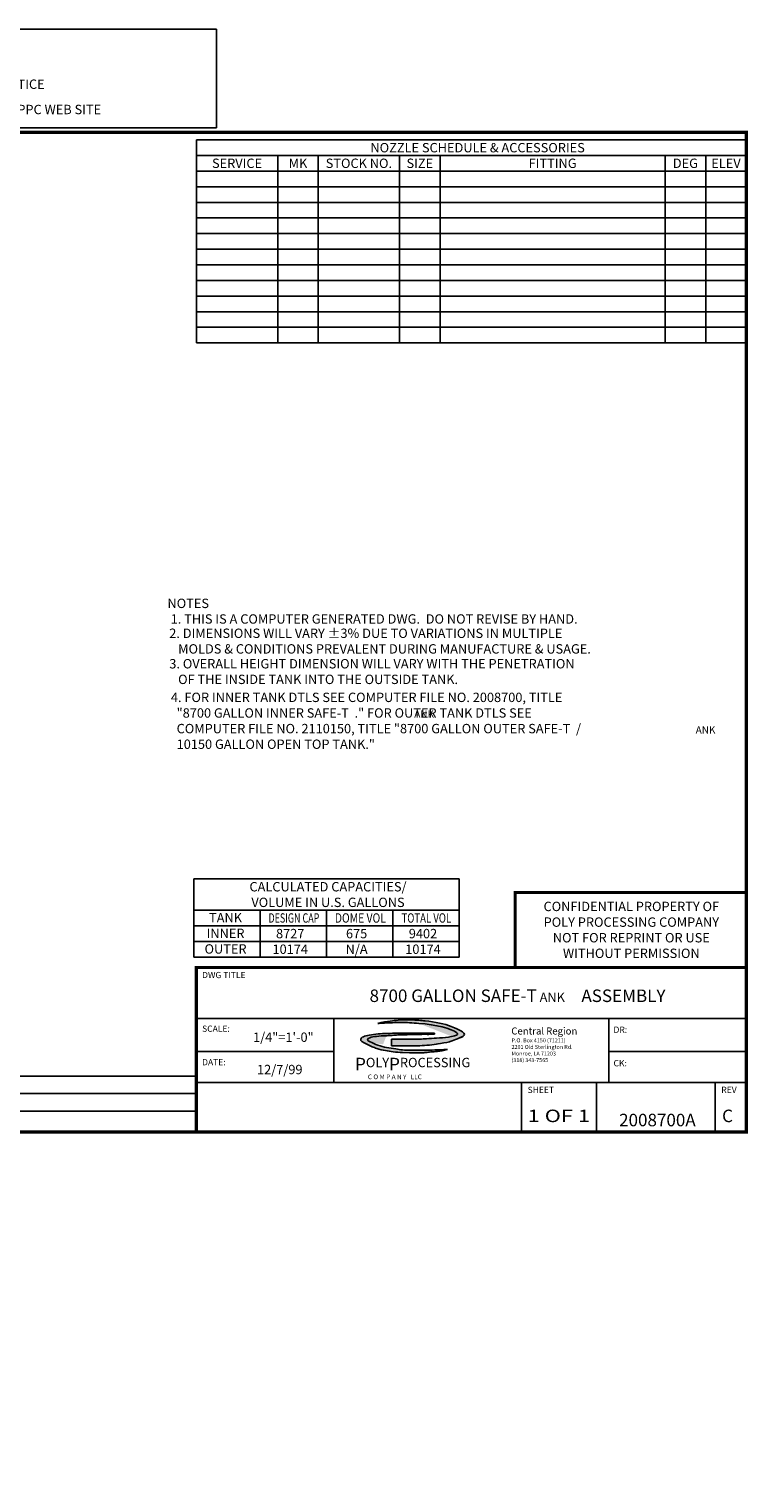
# Model space of a CAD drawing. Extents: x -1 to 739, y -168 to 530.
# Drawn here: x 394 to 739, y -168 to 530 of the extents above; entities that cross this region are included whole.
import ezdxf
from ezdxf.enums import TextEntityAlignment as Align

# ---------------------------------------------------------------- set-up
doc = ezdxf.new("R2010")
doc.units = 0
doc.header["$LTSCALE"] = 18
doc.header["$MEASUREMENT"] = 0
doc.linetypes.add('HIDDEN', pattern=[0.375, 0.25, -0.125])
doc.layers.get('0').update_dxf_attribs({"linetype": 'CONTINUOUS'})
for name, color, linetype in [('BORDER', 7, 'CONTINUOUS'), ('HATCH', 152, 'CONTINUOUS'), ('HIDDEN', 7, 'HIDDEN'), ('LEGEND', 7, 'CONTINUOUS'), ('NCC', 7, 'CONTINUOUS')]:
    doc.layers.add(name, color=color, linetype=linetype)
doc.styles.get("Standard").update_dxf_attribs({"font": 'TXT', "height": 4.5})
doc.styles.add('UNIV', font='ARIALBD.TTF')

# ---------------------------------------------------------------- blocks, each defined once
blk = doc.blocks.new('BORDER')
for p, q in [((1, 1), (0, 1)), ((0, 1), (0, 0)), ((1, 0), (1, 1)), ((0, 0), (1, 0))]:
    blk.add_line(p, q)
blk = doc.blocks.new('P')
for s, insert, char_height, width, attachment_point in [('\\fVerdana|b1|i0|c0|p34;\\C152;P\\fTechnicBold|b0|i0|c2|p2;\\H0.0938;OLY\\fVerdana|b0|i0|c0|p34;\\H0.125;\\C256;P\\fTechnicLite|b0|i0|c2|p2;\\H0.0938;ROCESSING', (-0.003, 0.137), 0.125, 1.17188, 2), ('C O M P A N Y   LLC', (-0.451, -0.03), 0.04688, 1.25, 1)]:
    blk.add_mtext(s, dxfattribs=dict(insert=insert, char_height=char_height, width=width, attachment_point=attachment_point))
blk = doc.blocks.new('BLKCON')
at = {"layer": 'LEGEND', "const_width": 0.0325}
blk.add_lwpolyline([(-2.312, 0.75), (0, 0.75), (0, 0), (-2.312, 0)], close=True, dxfattribs=at)
at = {"layer": 'LEGEND'}
for s, p in [('CONFIDENTIAL PROPERTY OF', (-1.15, 0.564)), ('POLY PROCESSING COMPANY', (-1.15, 0.407)), ('NOT FOR REPRINT OR USE', (-1.15, 0.251)), ('WITHOUT PERMISSION', (-1.15, 0.095))]:
    blk.add_text(s, height=0.09375, dxfattribs=at).set_placement(p, align=Align.CENTER)
blk = doc.blocks.new('ACCBOX')
for p, q in [((-4.6875, -0.15625), (-4.6875, -2.03125)), ((-4.28125, -2.03125), (-4.28125, -0.15625)), ((-3.46875, -0.15625), (-3.46875, -2.03125)), ((-3.0625, -2.03125), (-3.0625, -0.15625)), ((-0.8125, -0.15625), (-0.8125, -2.03125)), ((-0.40625, -0.15625), (-0.40625, -2.03125))]:
    blk.add_line(p, q)
at = {"layer": 'LEGEND'}
for p, q in [((0, 0), (-5.5, 0)), ((0, 0), (0, -2.03125)), ((-5.5, -2.03125), (-5.5, 0)), ((0, -0.15625), (-5.5, -0.15625)), ((0, -0.3125), (-5.5, -0.3125)), ((0, -0.46875), (-5.5, -0.46875)), ((0, -0.625), (-5.5, -0.625)), ((0, -0.78125), (-5.5, -0.78125)), ((0, -0.9375), (-5.5, -0.9375)), ((0, -1.09375), (-5.5, -1.09375)), ((0, -1.25), (-5.5, -1.25)), ((0, -1.40625), (-5.5, -1.40625)), ((0, -1.5625), (-5.5, -1.5625)), ((0, -1.71875), (-5.5, -1.71875)), ((0, -1.875), (-5.5, -1.875)), ((0, -2.03125), (-5.5, -2.03125))]:
    blk.add_line(p, q, dxfattribs=at)
for s, p in [('NOZZLE SCHEDULE & ACCESSORIES', (-2.6875, -0.125)), ('SERVICE', (-5.09375, -0.28125)), ('MK', (-4.484375, -0.28125)), ('STOCK NO.', (-3.875, -0.28125)), ('SIZE', (-3.265625, -0.28125)), ('FITTING', (-1.9375, -0.28125)), ('DEG', (-0.609375, -0.28125)), ('ELEV', (-0.203125, -0.28125))]:
    blk.add_text(s, height=0.09375, dxfattribs=at).set_placement(p, align=Align.CENTER)
blk = doc.blocks.new('NEWNCCBLK')
at = {"layer": 'LEGEND'}
for p, q in [((-3.25, -1.137), (0, -1.137)), ((-3.25, -1.137), (-3.25, -2.125)), ((0, -1.137), (3.25, -1.137)), ((3.25, -2.125), (3.25, -1.137)), ((0, -2.125), (-3.25, -2.125)), ((0, -2.125), (3.25, -2.125))]:
    blk.add_line(p, q, dxfattribs=at)
for s, height, p in [('NON-CONTROLLED COPY', 0.125, (-0.11, -1.486)), ('INFORMATION SUBJECT TO CHANGE WITHOUT NOTICE', 0.09375, (-0.11, -1.735)), ('VERIFY REV LEVEL OF PAPER COPY WITH REV LEVEL ON PPC WEB SITE', 0.09375, (0.039, -1.988))]:
    blk.add_text(s, height=height, dxfattribs=at).set_placement(p, align=Align.CENTER)

msp = doc.modelspace()

# ---------------------------------------------------------------- hatches: boundary and pattern name
h = msp.add_hatch(color=256)
edge = h.paths.add_edge_path()
edge.add_ellipse((564.019, 44.048), major_axis=(-11.193, 0.378), ratio=0.261256, start_angle=-63.199288, end_angle=32.068343)
edge.add_spline(control_points=[(554.481, 42.816), (555.764, 42.183), (557.767, 41.195), (561.185, 39.831), (564.599, 39.116), (568.72, 38.367), (571.467, 38.22), (572.979, 38.139)], knot_values=[0, 0, 0, 0, 0.0894399, 0.1395821, 0.2295067, 0.306675, 0.4011973, 0.4011973, 0.4011973, 0.4011973], degree=3, periodic=0)
edge.add_line((572.979, 38.139), (576.285, 38.052))
edge.add_line((576.285, 38.052), (579.765, 38.052))
edge.add_line((579.765, 38.052), (583.158, 38.052))
edge.add_spline(control_points=[(583.158, 38.052), (583.896, 38.137), (585.394, 38.31), (587.6, 38.563), (589.816, 38.672), (592.109, 38.985), (593.649, 39.411), (594.474, 39.639)], knot_values=[0, 0, 0, 0, 0.0464563, 0.0942862, 0.1387027, 0.1851041, 0.2385027, 0.2385027, 0.2385027, 0.2385027], degree=3, periodic=0)
edge.add_spline(control_points=[(594.474, 39.639), (593.354, 39.586), (590.506, 39.452), (586.13, 39.302), (581.395, 39.341), (577.054, 39.338), (573.142, 39.317), (569.292, 39.958), (565.332, 40.463), (561.132, 41.516), (558.586, 42.768), (557.337, 43.382)], knot_values=[0, 0, 0, 0, 0.070041, 0.1782214, 0.2736336, 0.3658653, 0.4497621, 0.5174289, 0.6093053, 0.6994495, 0.7862165, 0.7862165, 0.7862165, 0.7862165], degree=3, periodic=0)
edge.add_ellipse((567.672, 44.048), major_axis=(-11.539, 0.337), ratio=0.1863869, start_angle=-77.501844, end_angle=26.717326, ccw=False)
edge.add_spline(control_points=[(565.237, 46.22), (566.426, 46.304), (568.427, 46.445), (571.757, 46.724), (575.242, 46.727), (579.243, 46.821), (582.925, 46.949), (585.943, 46.876), (587.623, 46.967), (588.29, 47.003)], knot_values=[0, 0, 0, 0, 0.0745063, 0.1253824, 0.2087721, 0.2921618, 0.3755516, 0.4389854, 0.4807097, 0.4807097, 0.4807097, 0.4807097], degree=3, periodic=0)
edge.add_line((588.29, 47.003), (588.29, 47.531))
edge.add_spline(control_points=[(588.29, 47.531), (587.591, 47.529), (585.637, 47.525), (581.64, 47.524), (575.237, 47.553), (568.871, 47.413), (563.113, 47.318), (560.479, 47), (559.06, 46.829)], knot_values=[0, 0, 0, 0, 0.0436841, 0.1221218, 0.2498344, 0.4438083, 0.5202211, 0.6094886, 0.6094886, 0.6094886, 0.6094886], degree=3, periodic=0)
at = {"layer": 'HATCH'}
h = msp.add_hatch(color=256, dxfattribs=at)
edge = h.paths.add_edge_path()
edge.add_spline(control_points=[(581.22, 41.419), (584.008, 41.55), (587.91, 41.928), (591.437, 42.599), (593.955, 42.935), (596.141, 43.562), (597.832, 44.189), (600.539, 45.263)], knot_values=[0, 0, 0, 0, 0.1647937, 0.1647937, 0.2822214, 0.2822214, 0.3351957, 0.3351957, 0.3351957, 0.3351957], degree=3, periodic=0)
edge.add_spline(control_points=[(600.539, 45.263), (600.844, 45.385), (601.162, 45.512), (601.494, 45.644)], knot_values=[0.3351957, 0.3351957, 0.3351957, 0.3351957, 0.3411713, 0.3411713, 0.3411713, 0.3411713], degree=3, periodic=0)
edge.add_ellipse((595.714, 46.955), major_axis=(6.974, 0), ratio=0.3360317, start_angle=325.976133, end_angle=360)
edge.add_spline(control_points=[(602.687, 46.955), (602.305, 48.411), (597.992, 50.068), (593.127, 51.914), (588.621, 52.862), (582.808, 53.492), (581.821, 53.58), (580.833, 53.65)], knot_values=[0.3022906, 0.3022906, 0.3022906, 0.3022906, 0.6890395, 0.6890395, 1.4228618, 1.4228618, 1.5707963, 1.5707963, 1.5707963, 1.5707963], degree=3, periodic=0)
edge.add_spline(control_points=[(580.845, 53.649), (575.396, 54.081), (572.363, 53.932), (569.308, 53.496), (565.729, 53.322), (561.07, 52.155)], knot_values=[0, 0, 0, 0, 0.3417713, 0.3417713, 0.4101662, 0.4101662, 0.4101662, 0.4101662], degree=3, periodic=0)
edge.add_spline(control_points=[(561.07, 52.155), (561.908, 52.195), (563.386, 52.265), (565.729, 52.532), (568.65, 52.428), (572.263, 52.766), (576.471, 52.491), (579.269, 52.27), (580.727, 52.154)], knot_values=[0, 0, 0, 0, 0.0524291, 0.0924579, 0.147166, 0.2346948, 0.3187281, 0.4101662, 0.4101662, 0.4101662, 0.4101662], degree=3, periodic=0)
edge.add_ellipse((580.381, 47.29), major_axis=(-19.645, 1.393), ratio=0.2475829, start_angle=199.356518, end_angle=269.99653, ccw=False)
edge.add_ellipse((595.714, 46.955), major_axis=(3.731, 0.18), ratio=0.28338, start_angle=305.685067, end_angle=386.485727, ccw=False)
edge.add_spline(control_points=[(597.931, 46.202), (596.954, 45.986), (594.108, 45.356), (589.558, 45.161), (584.974, 44.787), (582.284, 44.658), (581.22, 44.606)], knot_values=[0, 0, 0, 0, 0.0624979, 0.1819032, 0.2835961, 0.3501568, 0.3501568, 0.3501568, 0.3501568], degree=3, periodic=0)
edge.add_line((581.22, 44.606), (567.619, 44.606))
edge.add_line((567.619, 44.606), (567.619, 41.419))
edge.add_line((567.619, 41.419), (581.22, 41.419))

# ---------------------------------------------------------------- linework, layer by layer
for p, q in [((588.29, 47.531), (588.29, 47.003)), ((572.979, 38.139), (576.285, 38.052)), ((576.285, 38.052), (579.765, 38.052)), ((579.765, 38.052), (583.158, 38.052))]:
    msp.add_line(p, q)
for centre, major_axis, ratio, start_param, end_param in [((564.019, 44.048), (-11.193, 0.378), 0.261256, -1.1030357, 0.5596982), ((567.672, 44.048), (-11.539, 0.337), 0.1863869, -1.3526624, 0.4663053)]:
    msp.add_ellipse(centre, major_axis=major_axis, ratio=ratio, start_param=start_param, end_param=end_param)
for points in [[(554.481, 42.816), (558.362, 40.982), (560.608, 40.115), (564.802, 39.095), (568.455, 38.486), (572.979, 38.139)], [(557.337, 43.382), (561.136, 41.674), (565.316, 40.554), (569.673, 39.877), (572.892, 39.442), (576.918, 39.334), (581.345, 39.334), (585.925, 39.334), (591.115, 39.487), (594.474, 39.639)], [(559.06, 46.829), (563.323, 47.263), (566.989, 47.384), (576.298, 47.527), (582.428, 47.527), (586.193, 47.527), (588.29, 47.531)], [(565.237, 46.22), (568.803, 46.481), (571.239, 46.655), (575.241, 46.742), (579.243, 46.829), (583.245, 46.916), (586.289, 46.916), (588.29, 47.003)], [(583.158, 38.052), (585.373, 38.307), (587.656, 38.543), (589.783, 38.701), (591.987, 39.015), (594.474, 39.639)]]:
    msp.add_spline(points, degree=3)
at = {"layer": 'BORDER'}
msp.add_line((738, 79.008), (474, 79.008), dxfattribs=at)
at = {"layer": 'BORDER', "color": 7}
for p, q in [((474, 79.008), (474, 10.431)), ((738, 0), (738, 68.576)), ((738, 54.457), (474, 54.457)), ((540, 54.457), (540, 23.756)), ((672, 23.756), (672, 54.457)), ((540, 38.61), (474, 38.61)), ((738, 38.61), (672, 38.61)), ((738, 23.756), (474, 23.756)), ((630, 0), (630, 23.756)), ((666, 0), (666, 23.756)), ((723, 0), (723, 23.756))]:
    msp.add_line(p, q, dxfattribs=at)
at = {"layer": 'BORDER', "const_width": 1.56}
msp.add_lwpolyline([(0, 480), (738, 480), (738, 0), (0, 0)], close=True, dxfattribs=at)
at = {"layer": 'BORDER', "color": 7, "const_width": 1.56}
msp.add_lwpolyline([(738, 79.008), (474, 79.008), (474, 0)], dxfattribs=at)
at = {"layer": 'HATCH'}
for p, q in [((567.619, 44.606), (581.22, 44.606)), ((567.619, 41.419), (567.619, 44.606)), ((567.619, 41.419), (581.22, 41.419))]:
    msp.add_line(p, q, dxfattribs=at)
for centre, major_axis, ratio, start_param, end_param in [((580.381, 47.29), (-19.645, 1.393), 0.2475829, 3.4794276, 4.7123284), ((595.714, 46.955), (3.731, 0.18), 0.28338, 5.3352109, 6.7454485), ((595.714, 46.955), (6.974, 0), 0.3360317, 5.4764966, 6.2831853)]:
    msp.add_ellipse(centre, major_axis=major_axis, ratio=ratio, start_param=start_param, end_param=end_param, dxfattribs=at)
for points, knots in [([(580.845, 53.649), (575.396, 54.081), (572.363, 53.932), (569.308, 53.496), (565.729, 53.322), (561.07, 52.155)], [0, 0, 0, 0, 0.34177131, 0.34177131, 0.41016621, 0.41016621, 0.41016621, 0.41016621]), ([(602.687, 46.955), (602.305, 48.411), (597.992, 50.068), (593.127, 51.914), (588.621, 52.862), (582.808, 53.492), (581.821, 53.58), (580.833, 53.65)], [0.3022906, 0.3022906, 0.3022906, 0.3022906, 0.6890395, 0.6890395, 1.4228618, 1.4228618, 1.5707963, 1.5707963, 1.5707963, 1.5707963]), ([(581.22, 41.419), (584.008, 41.55), (587.91, 41.928), (591.437, 42.599), (593.955, 42.935), (596.218, 43.584), (598.226, 44.336), (601.494, 45.644)], [0, 0, 0, 0, 0.16479367, 0.16479367, 0.2822214, 0.2822214, 0.34117126, 0.34117126, 0.34117126, 0.34117126])]:
    msp.add_open_spline(points, degree=3, knots=knots, dxfattribs=at)
for points in [[(580.727, 52.154), (576.351, 52.49), (572.321, 52.658), (568.123, 52.49), (565.497, 52.465), (563.582, 52.306), (561.07, 52.155)], [(581.22, 44.606), (584.411, 44.774), (589.281, 45.11), (594.99, 45.613), (597.931, 46.202)]]:
    msp.add_spline(points, degree=3, dxfattribs=at)
at = {"layer": 'LEGEND'}
for p, q in [((472.668, 121.539), (600.168, 121.539)), ((472.668, 84.039), (472.668, 121.539)), ((600.168, 121.539), (600.168, 84.039)), ((472.668, 106.539), (600.168, 106.539)), ((504.543, 84.039), (504.543, 106.539)), ((536.418, 84.039), (536.418, 106.539)), ((568.293, 84.039), (568.293, 106.539)), ((472.668, 99.039), (600.168, 99.039)), ((472.668, 91.539), (600.168, 91.539)), ((472.668, 84.039), (600.168, 84.039)), ((211.989, 26.84), (473.898, 26.84)), ((211.989, 18.435), (473.898, 18.435)), ((211.989, 10.029), (473.898, 10.029)), ((738, 0), (474, 0))]:
    msp.add_line(p, q, dxfattribs=at)

# ---------------------------------------------------------------- block references
at = {"layer": 'BORDER', "xscale": 738, "yscale": 480, "zscale": 738}
msp.add_blockref('BORDER', (0, 0), dxfattribs=at)
msp.add_blockref('BORDER', (0, 0), dxfattribs=at)
at = {"layer": 'LEGEND', "xscale": 48, "yscale": 48, "zscale": 48}
for name, p in [('BLKCON', (738, 79.008)), ('P', (577.961, 29.059))]:
    msp.add_blockref(name, p, dxfattribs=at)
at = {"layer": 'NCC', "xscale": 48, "yscale": 48, "zscale": 48}
for name, p in [('NEWNCCBLK', (327.705, 584.168)), ('ACCBOX', (738, 476.414))]:
    msp.add_blockref(name, p, dxfattribs=at)

# ---------------------------------------------------------------- texts
for s, height, p in [('ANK', 4.5, (638.779, 62.432)), ('ASSEMBLY', 6, (658.827, 62.432))]:
    msp.add_text(s, height=height).set_placement(p)
at = {"layer": 'HIDDEN'}
msp.add_text('1/4"=1\'-0"', height=4.5, dxfattribs=at).set_placement((501.179, 43.291))
at = {"layer": 'LEGEND'}
for s, height, p in [('%%UNOTES', 4.5, (460.085, 251.605)), ('1. THIS IS A COMPUTER GENERATED DWG.  DO NOT REVISE BY HAND.', 4.5, (461.615, 244.105)), ('2. DIMENSIONS WILL VARY %%P3% DUE TO VARIATIONS IN MULTIPLE', 4.5, (460.946, 237.242)), ('  MOLDS & CONDITIONS PREVALENT DURING MANUFACTURE & USAGE.', 4.5, (462.476, 229.742)), ('3. OVERALL HEIGHT DIMENSION WILL VARY WITH THE PENETRATION', 4.5, (460.971, 222.613)), ('  OF THE INSIDE TANK INTO THE OUTSIDE TANK.', 4.5, (462.454, 215.113)), ('4. FOR INNER TANK DTLS SEE COMPUTER FILE NO. 2008700, TITLE', 4.5, (461.739, 206.473)), ('  "8700 GALLON INNER SAFE-T  ." FOR OUTER TANK DTLS SEE', 4.5, (461.739, 198.973)), ('ANK', 3.5, (578.583, 199.03)), ('  COMPUTER FILE NO. 2110150, TITLE "8700 GALLON OUTER SAFE-T  /', 4.5, (461.739, 191.473)), ('  10150 GALLON OPEN TOP TANK."', 4.5, (461.739, 183.973)), ('ANK', 3.5, (713.722, 191.335)), ('DWG TITLE', 3, (476.724, 73.897)), ('SCALE:', 3, (476.724, 48.129)), ('DR:', 3, (674.246, 47.632)), ('2201 Old Sterlington Rd.', 1.89844, (625.279, 39.914)), ('P.O. Box 4150 (71211)', 1.89844, (625.279, 43.078)), ('DATE:', 3, (476.724, 32.045)), ('(318) 343-7565', 1.89844, (625.279, 33.586)), ('Monroe, LA 71203', 1.89844, (625.279, 36.75)), ('CK:', 3, (674.246, 31.548)), ('SHEET', 3, (633, 18.75)), ('REV', 3, (726, 18.75))]:
    msp.add_text(s, height=height, dxfattribs=at).set_placement(p)
for s, height, p in [('CALCULATED CAPACITIES/', 4.5, (537.168, 115.539)), ('VOLUME IN U.S. GALLONS', 4.5, (537.168, 108.039)), ('TANK', 4.5, (487.973, 100.656)), ('INNER', 4.5, (487.973, 93.156)), ('8727', 4.5, (519.025, 93.039)), ('675', 4.5, (550.9, 93.039)), ('9402', 4.5, (582.775, 93.039)), ('OUTER', 4.5, (487.973, 85.656)), ('10174', 4.5, (519.025, 85.539)), ('N/A', 4.5, (550.9, 85.539)), ('10174', 4.5, (582.775, 85.539)), ('12/7/99', 4.5, (514.015, 27.759)), ('2008700A', 6, (695.319, 2.76)), ('C', 6, (729, 4.759))]:
    msp.add_text(s, height=height, dxfattribs=at).set_placement(p, align=Align.CENTER)
for s, width, p in [('DESIGN CAP', 0.7, (520.791, 100.539)), ('DOME VOL', 0.8125, (552.7, 100.539)), ('TOTAL VOL', 0.75, (584.381, 100.539))]:
    msp.add_text(s, height=4.5, dxfattribs=dict(at, width=width)).set_placement(p, align=Align.CENTER)
msp.add_text('8700 GALLON SAFE-T', height=6, dxfattribs=at).set_placement((637.393, 62.441), align=Align.RIGHT)
at = {"layer": 'LEGEND', "style": 'UNIV'}
msp.add_text('Central Region', height=3.375, dxfattribs=at).set_placement((625.178, 46.831))
at = {"layer": 'LEGEND'}
msp.add_text('1 OF 1', height=6, dxfattribs=at).set_placement((633, 4.759), (663, 4.759), align=Align.FIT)
at = {"layer": 'LEGEND', "insert": (701.656, -168.488), "char_height": 4.5, "attachment_point": 4}
msp.add_mtext('\\A1;', dxfattribs=at)
msp.add_mtext('\\A1;', dxfattribs=at)

doc.saveas('drawing.dxf')
